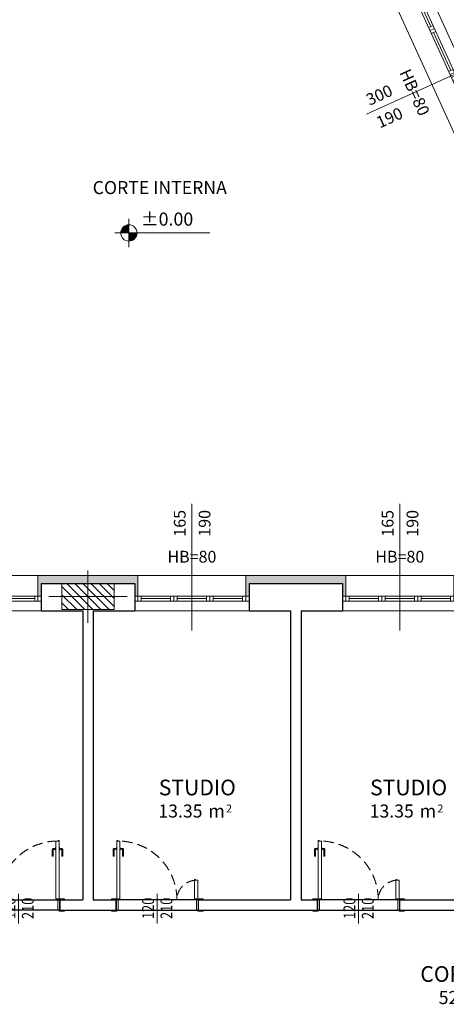
# Model space of a CAD drawing. Units: millimetres. Extents: x -87549 to 93520, y -54237 to 46564.
# Drawn here: x -32817 to -26291, y -19754 to -4692 of the extents above; entities that cross this region are included whole.
import ezdxf
from ezdxf.enums import TextEntityAlignment as Align

# ---------------------------------------------------------------- set-up
doc = ezdxf.new("R2010")
doc.units = ezdxf.units.MM
doc.header["$LTSCALE"] = 100
doc.linetypes.add('HIDDEN2', pattern=[4.7625, 3.175, -1.5875])
doc.layers.get('0').update_dxf_attribs({"lineweight": 9})
for name, color, linetype, lineweight in [('A-Bancali', 7, 'Continuous', 5), ('A-FIN', 4, 'Continuous', 5), ('A-MURI-SEZ', 1, 'Continuous', 30), ('A-PORTE', 3, 'Continuous', 13), ('A-QUOTE-ALT', 6, 'Continuous', 9), ('A-Quote-infissi', 6, 'Continuous', 9), ('A-QUOTE-PORTE', 6, 'Continuous', 9), ('A-Rivestimento', 3, 'Continuous', 20), ('A-TEX-ROOM', 7, 'Continuous', 9), ('S-Assi', 251, 'Continuous', 9), ('S-CAMPI-PIL', 212, 'Continuous', 5), ('S-Pilastri', 1, 'Continuous', 20)]:
    doc.layers.add(name, color=color, linetype=linetype, lineweight=lineweight)
doc.layers.add('A-SOGLIA', color=6, linetype='Continuous', plot=False)
doc.layers.add('Retini_PV5', color=7, linetype='Continuous', lineweight=5, true_color=0xffffd2)
doc.styles.add('Cardio', font='romans.shx', dxfattribs={"height": 18})
doc.styles.add('Destinazione', font='arial.ttf')
doc.styles.add('Quota_A', font='romans.shx', dxfattribs={"height": 18})
doc.styles.add('RS', font='ROMANS')

# ---------------------------------------------------------------- blocks, each defined once
blk = doc.blocks.new('Fin_175')
at = {"layer": 'A-Bancali'}
for p, q in [((-54, -82.5), (-54, 82.5)), ((0, -87.5), (0, 87.5))]:
    blk.add_line(p, q, dxfattribs=at)
at = {"layer": 'A-FIN'}
for p, q in [((-22.5, 87.5), (-22.5, -87.5)), ((-22.5, 82.5), (-15, 82.5)), ((-22.5, 77.5), (-15, 77.5)), ((-18.75, 77.5), (-18.75, 32.5)), ((-15, 87.5), (-15, -87.5)), ((-22.5, 32.5), (-15, 32.5)), ((-22.5, 27.5), (-15, 27.5)), ((-22.5, 22.5), (-15, 22.5)), ((-18.75, 22.5), (-18.75, -22.5)), ((-22.5, -22.5), (-15, -22.5)), ((-22.5, -27.5), (-15, -27.5)), ((-22.5, -32.5), (-15, -32.5)), ((-18.75, -32.5), (-18.75, -77.5)), ((-22.5, -77.5), (-15, -77.5)), ((-22.5, -82.5), (-15, -82.5))]:
    blk.add_line(p, q, dxfattribs=at)
at = {"layer": 'A-MURI-SEZ'}
for p, q in [((-42, 87.5), (-7.5, 87.5)), ((-7.5, 87.5), (0, 87.5)), ((-42, -87.5), (-7.5, -87.5)), ((-7.5, -87.5), (0, -87.5))]:
    blk.add_line(p, q, dxfattribs=at)
at = {"layer": 'A-Rivestimento'}
for p, q in [((-54, 87.5), (-54, 82.5)), ((-54, 82.5), (-22.5, 82.5)), ((-22.5, 82.5), (-22.5, 87.5)), ((-54, -87.5), (-54, -82.5)), ((-54, -82.5), (-22.5, -82.5)), ((-22.5, -82.5), (-22.5, -87.5))]:
    blk.add_line(p, q, dxfattribs=at)
blk = doc.blocks.new('Pilastri80x40')
at = {"layer": 'S-CAMPI-PIL'}
h = blk.add_hatch(dxfattribs=at)
h.set_pattern_fill('ANSI31', color=256, scale=70, style=0)
h.set_pattern_definition([(45, (0, 0), (-6.1872, 6.1872), [])])
h.paths.add_polyline_path([(40, 20), (0, 20), (0, 0), (40, 0)])
h.paths.add_polyline_path([(40, 0), (0, 0), (0, -20), (40, -20)])
h.paths.add_polyline_path([(0, 20), (-40, 20), (-40, 0), (0, 0)])
h.paths.add_polyline_path([(0, 0), (-40, 0), (-40, -20), (0, -20)])
blk.add_lwpolyline([(-40, -20), (40, -20), (40, 20), (-40, 20)], close=True)
at = {"layer": 'S-Assi'}
for p, q in [((0, -40), (0, 40)), ((-60, 0), (60, 0))]:
    blk.add_line(p, q, dxfattribs=at)
blk = doc.blocks.new('Fin_300')
at = {"layer": 'A-Bancali'}
for p, q in [((0, 155), (0, -155)), ((-54, -150), (-54, 150))]:
    blk.add_line(p, q, dxfattribs=at)
at = {"layer": 'A-FIN'}
for p, q in [((-22.5, 155), (-22.5, -155)), ((-15, 155), (-15, -155)), ((-22.5, 150), (-15, 150)), ((-22.5, 145), (-15, 145)), ((-18.75, 145), (-18.75, 81.25)), ((-22.5, 81.25), (-15, 81.25)), ((-22.5, 76.25), (-15, 76.25)), ((-22.5, 71.25), (-15, 71.25)), ((-18.75, 71.25), (-18.75, 7.5)), ((-22.5, 7.5), (-15, 7.5)), ((-22.5, 2.5), (-15, 2.5)), ((-22.5, -2.5), (-15, -2.5)), ((-22.5, -7.5), (-15, -7.5)), ((-18.75, -7.5), (-18.75, -71.25)), ((-22.5, -71.25), (-15, -71.25)), ((-22.5, -76.25), (-15, -76.25)), ((-22.5, -81.25), (-15, -81.25)), ((-18.75, -81.25), (-18.75, -145)), ((-22.5, -145), (-15, -145)), ((-22.5, -150), (-15, -150))]:
    blk.add_line(p, q, dxfattribs=at)
at = {"layer": 'A-MURI-SEZ'}
for p, q in [((-42, 155), (-7.5, 155)), ((-7.5, 155), (0, 155)), ((-42, -155), (-7.5, -155)), ((-7.5, -155), (0, -155))]:
    blk.add_line(p, q, dxfattribs=at)
at = {"layer": 'A-Rivestimento'}
for p, q in [((-54, 155), (-54, 150)), ((-22.5, 150), (-22.5, 155)), ((-54, 150), (-22.5, 150)), ((-54, -150), (-22.5, -150)), ((-54, -155), (-54, -150)), ((-22.5, -150), (-22.5, -155))]:
    blk.add_line(p, q, dxfattribs=at)
blk = doc.blocks.new('Quota_b')
blk.add_line((0, 37.5), (0, -156.5))
at = {"style": 'Quota_A'}
for tag, p in [('LARGHEZZA', (-4, -126.5)), ('ALTEZZA', (34, -126.5))]:
    blk.add_attdef(tag, text='', height=18, rotation=90, dxfattribs=at).set_placement(p, align=Align.BOTTOM_CENTER)
blk.add_attdef('BANCALE', text='', height=18, dxfattribs=at).set_placement((0, -66.5), align=Align.TOP_CENTER)
blk = doc.blocks.new('Quota_a')
blk.add_line((-37.5, 0), (156.5, 0))
at = {"style": 'Cardio'}
blk.add_attdef('ALTEZZA_BANCALE', text='', height=18, rotation=270, dxfattribs=at).set_placement((60.8, 0), align=Align.BOTTOM_CENTER)
for tag, p in [('LARGHEZZA', (126.5, 4)), ('ALTEZZA', (126.5, -34))]:
    blk.add_attdef(tag, text='', height=18, dxfattribs=at).set_placement(p, align=Align.BOTTOM_CENTER)
blk = doc.blocks.new('Quota_oriz')
for p, q in [((0, -21.7), (0, 21.7)), ((123.6, 0), (-21.7, 0))]:
    blk.add_line(p, q)
at = {"const_width": 12.5}
for points in [[(0, 6.3, 0.414214), (-6.3, 0, 1)], [(0, -6.3, 0.414214), (6.3, 0, 1)]]:
    blk.add_lwpolyline(points, format="xyb", dxfattribs=at)
blk.add_circle((0, 0), 12.5)
at = {"style": 'Destinazione'}
blk.add_attdef('QUOTA_ORIZ', (18.2, 11.1), '', height=20, dxfattribs=at)
blk = doc.blocks.new('*U123')
for points in [[(1200, 15), (1235, 15), (1235, 10), (1250, 10), (1250, 910), (1235, 910), (1235, 900), (1200, 900)], [(60, 15), (25, 15), (25, 10), (10, 10), (10, 300), (45, 300), (45, 310), (60, 310)], [(10, 0), (-70, 0), (-70, 15), (10, 15)], [(30, -160), (0, -160), (0, 0), (30, 0)], [(1250, 0), (1330, 0), (1330, 15), (1250, 15)], [(1230, -160), (1260, -160), (1260, 0), (1230, 0)], [(10, -160), (-70, -160), (-70, -175), (10, -175)], [(1250, -160), (1330, -160), (1330, -175), (1250, -175)]]:
    blk.add_lwpolyline(points, close=True)
for points in [[(1195, 787), (1165, 787, 0.414214), (1145, 767), (1145, 672, 0.414214), (1150, 667), (1155, 667, 0.414214), (1160, 672), (1160, 767, -0.414214), (1165, 772), (1195, 772)], [(1200, 757), (1198, 757, -0.414214), (1195, 760), (1195, 799, -0.414214), (1198, 802), (1200, 802)], [(1250, 757), (1252, 757, 0.414214), (1255, 760), (1255, 799, 0.414214), (1252, 802), (1250, 802)], [(1255, 787), (1285, 787, -0.414214), (1305, 767), (1305, 672, -0.414214), (1300, 667), (1295, 667, -0.414214), (1290, 672), (1290, 767, 0.414214), (1285, 772), (1255, 772)]]:
    blk.add_lwpolyline(points, format="xyb")
for centre in [(20, 5), (1240, 5)]:
    blk.add_circle(centre, 5)
at = {"linetype": 'HIDDEN2', "ltscale": 0.5}
for centre, radius, start, end in [((1230, 0), 900, 90, 180), ((30, 0), 300, 0, 90)]:
    blk.add_arc(centre, radius, start, end, dxfattribs=at)
at = {"layer": 'A-QUOTE-PORTE'}
blk.add_line((630, 91), (630, -360), dxfattribs=at)
at = {"layer": 'A-SOGLIA'}
blk.add_lwpolyline([(0, 0), (1260, 0), (1260, -160), (0, -160)], close=True, dxfattribs=at)
at = {"layer": 'A-QUOTE-PORTE', "style": 'RS', "width": 0.8}
blk.add_attdef('90', text='', height=180, rotation=90, dxfattribs=at).set_placement((230, -160), align=Align.CENTER)
blk.add_attdef('210', text='', height=180, rotation=90, dxfattribs=at).set_placement((330, -160), align=Align.TOP_CENTER)
blk = doc.blocks.new('*U124')
for points in [[(-1200, 15), (-1235, 15), (-1235, 10), (-1250, 10), (-1250, 910), (-1235, 910), (-1235, 900), (-1200, 900)], [(-60, 15), (-25, 15), (-25, 10), (-10, 10), (-10, 300), (-45, 300), (-45, 310), (-60, 310)], [(-1250, 0), (-1330, 0), (-1330, 15), (-1250, 15)], [(-1230, -160), (-1260, -160), (-1260, 0), (-1230, 0)], [(-30, -160), (0, -160), (0, 0), (-30, 0)], [(-10, 0), (70, 0), (70, 15), (-10, 15)], [(-1250, -160), (-1330, -160), (-1330, -175), (-1250, -175)], [(-10, -160), (70, -160), (70, -175), (-10, -175)]]:
    blk.add_lwpolyline(points, close=True)
for points in [[(-1255, 788), (-1285, 788, 0.414214), (-1305, 768), (-1305, 673, 0.414214), (-1300, 668), (-1295, 668, 0.414214), (-1290, 673), (-1290, 768, -0.414214), (-1285, 773), (-1255, 773)], [(-1250, 758), (-1252, 758, -0.414214), (-1255, 761), (-1255, 800, -0.414214), (-1252, 803), (-1250, 803)], [(-1200, 758), (-1198, 758, 0.414214), (-1195, 761), (-1195, 800, 0.414214), (-1198, 803), (-1200, 803)], [(-1195, 788), (-1165, 788, -0.414214), (-1145, 768), (-1145, 673, -0.414214), (-1150, 668), (-1155, 668, -0.414214), (-1160, 673), (-1160, 768, 0.414214), (-1165, 773), (-1195, 773)]]:
    blk.add_lwpolyline(points, format="xyb")
for centre in [(-1240, 5), (-20, 5)]:
    blk.add_circle(centre, 5)
at = {"linetype": 'HIDDEN2', "ltscale": 0.5}
for centre, radius, start, end in [((-1230, 0), 900, 360, 90), ((-30, 0), 300, 90, 180)]:
    blk.add_arc(centre, radius, start, end, dxfattribs=at)
at = {"layer": 'A-QUOTE-PORTE'}
blk.add_line((-630, 91), (-630, -360), dxfattribs=at)
at = {"layer": 'A-SOGLIA'}
blk.add_lwpolyline([(0, 0), (-1260, 0), (-1260, -160), (0, -160)], close=True, dxfattribs=at)
at = {"layer": 'A-QUOTE-PORTE', "style": 'RS', "width": 0.8}
blk.add_attdef('90', text='', height=180, rotation=90, dxfattribs=at).set_placement((-1030, -160), align=Align.CENTER)
blk.add_attdef('210', text='', height=180, rotation=90, dxfattribs=at).set_placement((-930, -160), align=Align.TOP_CENTER)
blk = doc.blocks.new('Dest_mq')
at = {"style": 'Destinazione'}
for s, height, p in [('2', 12, (43.9, -102.1)), ('m', 20, (16.8, -110))]:
    blk.add_text(s, height=height, dxfattribs=at).set_placement(p)
at = {"style": 'Destinazione', "width": 0.99}
for tag, p in [('DESTINAZIONE-RIGA1', (0, 0)), ('DESTINAZIONE-RIGA2', (0, -38)), ('DESTINAZIONE-RIGA3', (0, -76))]:
    blk.add_attdef(tag, text='', height=24, dxfattribs=at).set_placement(p, align=Align.CENTER)
blk.add_attdef('SUPERFICIE', text='', height=20, dxfattribs=at).set_placement((7.9, -110), align=Align.RIGHT)
blk = doc.blocks.new('Dest_nomq2')
at = {"style": 'Destinazione', "width": 0.99}
for tag, p in [('DESTINAZIONE-RIGA1', (0, 0)), ('DESTINAZIONE-RIGA2', (0, -31.7)), ('DESTINAZIONE-RIGA3', (0, -63.3))]:
    blk.add_attdef(tag, text='', height=20, dxfattribs=at).set_placement(p, align=Align.CENTER)

msp = doc.modelspace()

# ---------------------------------------------------------------- hatches: boundary and pattern name
at = {"layer": 'Retini_PV5'}
h = msp.add_hatch(color=256, dxfattribs=at)
h.paths.add_polyline_path([(-73056.9, -1641.8), (-70926.3, -2609.4), (-71215.7, -3246.7), (-70651.2, -3503.1), (-71139.1, -4577.5), (-73834.2, -3353.6)], flags=16)
edge = h.paths.add_edge_path()
edge.add_line((-15431.7, 3680.5), (-15497.9, 3826.1))
edge.add_line((-69673.4, 3680.5), (-69607.3, 3826.1))
edge.add_line((-76382.1, -11092.6), (-76316, -10946.9))
h = msp.add_hatch(color=256, dxfattribs=at)
h.dxf.hatch_style = 1
h.paths.add_polyline_path([(-31903.2, 2090.2), (-31965.3, 1987.5), (-31433.6, 1666.5), (-31390.8, 1640.6), (-31228, 1910.3), (-31270.8, 1936.1), (-31371.6, 1769.2)])
h.paths.add_polyline_path([(-31800.5, 2028.2), (-31903.2, 2090.2), (-32301.2, 1431), (-32301.2, 1431), (-33299.7, -222.7), (-33197, -284.7)])
h.paths.add_polyline_path([(-29156.7, 432), (-29231.4, 477), (-29130.6, 644), (-29173.4, 669.8), (-29336.2, 400.2), (-29293.4, 374.3), (-29250.6, 348.5), (-28806.1, -630.3), (-28519.3, -500.1), (-28540, -454.6), (-28717.5, -535.2)])
h.paths.add_polyline_path([(-27435.8, -3357.8), (-27258.2, -3277.2), (-27278.9, -3231.6), (-27565.7, -3361.9), (-27131.5, -4317.9), (-26844.7, -4187.7), (-26865.4, -4142.1), (-27042.9, -4222.8)])
h.paths.add_polyline_path([(-25761.2, -7045.4), (-25583.6, -6964.7), (-25604.3, -6919.2), (-25891.1, -7049.5), (-25456.9, -8005.5), (-25170.1, -7875.2), (-25190.8, -7829.7), (-25368.4, -7910.4)])
h.paths.add_polyline_path([(-24086.6, -10732.9), (-23909, -10652.3), (-23929.7, -10606.8), (-24216.5, -10737), (-24195.8, -10782.6), (-23796.1, -11662.7), (-23509.3, -11532.5), (-23530, -11486.9), (-23707.6, -11567.6)])
h.paths.add_polyline_path([(-23170, -12751.2), (-22992.5, -12670.6), (-23013.2, -12625.1), (-23300, -12755.3), (-23099.7, -13196.4), (-26127.6, -13196.4), (-26177.6, -13196.4), (-26177.6, -13511.4), (-26127.6, -13511.4), (-26127.6, -13316.4), (-22913.4, -13316.4)])
h.paths.add_polyline_path([(-27827.6, -13196.4), (-27877.6, -13196.4), (-29307.6, -13196.4), (-29357.6, -13196.4), (-29357.6, -13511.4), (-29307.6, -13511.4), (-29307.6, -13316.4), (-27877.6, -13316.4), (-27877.6, -13511.4), (-27827.6, -13511.4)])
h.paths.add_polyline_path([(-31007.6, -13196.4), (-31057.6, -13196.4), (-32487.6, -13196.4), (-32537.6, -13196.4), (-32537.6, -13511.4), (-32487.6, -13511.4), (-32487.6, -13316.4), (-31057.6, -13316.4), (-31057.6, -13511.4), (-31007.6, -13511.4)])
h.paths.add_polyline_path([(-34187.6, -13196.4), (-34237.6, -13196.4), (-35667.6, -13196.4), (-35717.6, -13196.4), (-35717.6, -13511.4), (-35667.6, -13511.4), (-35667.6, -13316.4), (-34237.6, -13316.4), (-34237.6, -13511.4), (-34187.6, -13511.4)])
h.paths.add_polyline_path([(-37367.6, -13196.4), (-37417.6, -13196.4), (-40032.6, -13196.4), (-40032.6, -13156.4), (-40152.6, -13156.4), (-40152.6, -13316.4), (-38532.6, -13316.4), (-37732.6, -13316.4), (-37417.6, -13316.4), (-37417.6, -13511.4), (-37367.6, -13511.4)])
h.paths.add_polyline_path([(-40032.6, -11587.3), (-40126.9, -11530.4), (-40152.6, -11572.9), (-40152.6, -11716.4), (-40152.6, -12516.4), (-40152.6, -12556.4), (-40032.6, -12556.4)])
h = msp.add_hatch(color=256, dxfattribs=at)
h.dxf.hatch_style = 1
h.paths.add_polyline_path([(-31903.2, 2090.2), (-31965.3, 1987.5), (-31433.6, 1666.5), (-31390.8, 1640.6), (-31228, 1910.3), (-31270.8, 1936.1), (-31371.6, 1769.2)])
h.paths.add_polyline_path([(-32172.7, 1411.8), (-32275.4, 1473.8), (-32301.2, 1431), (-32301.2, 1431), (-33299.7, -222.7), (-33197, -284.7)])
h.paths.add_polyline_path([(-29156.7, 432), (-29231.4, 477), (-29130.6, 644), (-29173.4, 669.8), (-29336.2, 400.2), (-29293.4, 374.3), (-29250.6, 348.5), (-28806.1, -630.3), (-28519.3, -500.1), (-28540, -454.6), (-28717.5, -535.2)])
h.paths.add_polyline_path([(-27435.8, -3357.8), (-27258.2, -3277.2), (-27278.9, -3231.6), (-27565.7, -3361.9), (-27131.5, -4317.9), (-26844.7, -4187.7), (-26865.4, -4142.1), (-27042.9, -4222.8)])
h.paths.add_polyline_path([(-25761.2, -7045.4), (-25583.6, -6964.7), (-25604.3, -6919.2), (-25891.1, -7049.5), (-25456.9, -8005.5), (-25170.1, -7875.2), (-25190.8, -7829.7), (-25368.4, -7910.4)])
h.paths.add_polyline_path([(-24086.6, -10732.9), (-23909, -10652.3), (-23929.7, -10606.8), (-24216.5, -10737), (-24195.8, -10782.6), (-23796.1, -11662.7), (-23509.3, -11532.5), (-23530, -11486.9), (-23707.6, -11567.6)])
h.paths.add_polyline_path([(-23170, -12751.2), (-22992.5, -12670.6), (-23013.2, -12625.1), (-23300, -12755.3), (-23099.7, -13196.4), (-26127.6, -13196.4), (-26177.6, -13196.4), (-26177.6, -13511.4), (-26127.6, -13511.4), (-26127.6, -13316.4), (-22913.4, -13316.4)])
h.paths.add_polyline_path([(-27827.6, -13196.4), (-27877.6, -13196.4), (-29307.6, -13196.4), (-29357.6, -13196.4), (-29357.6, -13511.4), (-29307.6, -13511.4), (-29307.6, -13316.4), (-27877.6, -13316.4), (-27877.6, -13511.4), (-27827.6, -13511.4)])
h.paths.add_polyline_path([(-31007.6, -13196.4), (-31057.6, -13196.4), (-32487.6, -13196.4), (-32537.6, -13196.4), (-32537.6, -13511.4), (-32487.6, -13511.4), (-32487.6, -13316.4), (-31057.6, -13316.4), (-31057.6, -13511.4), (-31007.6, -13511.4)])
h.paths.add_polyline_path([(-34187.6, -13196.4), (-34237.6, -13196.4), (-35667.6, -13196.4), (-35717.6, -13196.4), (-35717.6, -13511.4), (-35667.6, -13511.4), (-35667.6, -13316.4), (-34237.6, -13316.4), (-34237.6, -13511.4), (-34187.6, -13511.4)])
h.paths.add_polyline_path([(-37367.6, -13196.4), (-37417.6, -13196.4), (-40032.6, -13196.4), (-40032.6, -13156.4), (-40152.6, -13156.4), (-40152.6, -13316.4), (-38532.6, -13316.4), (-37732.6, -13316.4), (-37417.6, -13316.4), (-37417.6, -13511.4), (-37367.6, -13511.4)])
h.paths.add_polyline_path([(-40032.6, -11587.3), (-40126.9, -11530.4), (-40152.6, -11572.9), (-40152.6, -11716.4), (-40152.6, -12516.4), (-40152.6, -12556.4), (-40032.6, -12556.4)])
h = msp.add_hatch(color=256, dxfattribs=at)
h.dxf.hatch_style = 1
h.paths.add_polyline_path([(-29156.7, 432), (-29231.4, 477), (-29130.6, 644), (-29173.4, 669.8), (-29336.2, 400.2), (-29293.4, 374.3), (-29250.6, 348.5), (-28806.1, -630.3), (-28519.3, -500.1), (-28540, -454.6), (-28717.5, -535.2)])
h.paths.add_polyline_path([(-27435.8, -3357.8), (-27258.2, -3277.2), (-27278.9, -3231.6), (-27565.7, -3361.9), (-27131.5, -4317.9), (-26844.7, -4187.7), (-26865.4, -4142.1), (-27042.9, -4222.8)])
h.paths.add_polyline_path([(-25761.2, -7045.4), (-25583.6, -6964.7), (-25604.3, -6919.2), (-25891.1, -7049.5), (-25456.9, -8005.5), (-25170.1, -7875.2), (-25190.8, -7829.7), (-25368.4, -7910.4)])
h.paths.add_polyline_path([(-24086.6, -10732.9), (-23909, -10652.3), (-23929.7, -10606.8), (-24216.5, -10737), (-24195.8, -10782.6), (-23796.1, -11662.7), (-23509.3, -11532.5), (-23530, -11486.9), (-23707.6, -11567.6)])
h.paths.add_polyline_path([(-23170, -12751.2), (-22992.5, -12670.6), (-23013.2, -12625.1), (-23300, -12755.3), (-23099.7, -13196.4), (-26127.6, -13196.4), (-26177.6, -13196.4), (-26177.6, -13511.4), (-26127.6, -13511.4), (-26127.6, -13316.4), (-22913.4, -13316.4)])
h.paths.add_polyline_path([(-27827.6, -13196.4), (-27877.6, -13196.4), (-29307.6, -13196.4), (-29357.6, -13196.4), (-29357.6, -13511.4), (-29307.6, -13511.4), (-29307.6, -13316.4), (-27877.6, -13316.4), (-27877.6, -13511.4), (-27827.6, -13511.4)])
h.paths.add_polyline_path([(-31007.6, -13196.4), (-31057.6, -13196.4), (-32487.6, -13196.4), (-32537.6, -13196.4), (-32537.6, -13511.4), (-32487.6, -13511.4), (-32487.6, -13316.4), (-31057.6, -13316.4), (-31057.6, -13511.4), (-31007.6, -13511.4)])
h.paths.add_polyline_path([(-34187.6, -13196.4), (-34237.6, -13196.4), (-35667.6, -13196.4), (-35717.6, -13196.4), (-35717.6, -13511.4), (-35667.6, -13511.4), (-35667.6, -13316.4), (-34237.6, -13316.4), (-34237.6, -13511.4), (-34187.6, -13511.4)])
h.paths.add_polyline_path([(-37367.6, -13196.4), (-37417.6, -13196.4), (-40032.6, -13196.4), (-40032.6, -13156.4), (-40152.6, -13156.4), (-40152.6, -13316.4), (-38532.6, -13316.4), (-37732.6, -13316.4), (-37417.6, -13316.4), (-37417.6, -13511.4), (-37367.6, -13511.4)])
h.paths.add_polyline_path([(-40032.6, -11587.3), (-40126.9, -11530.4), (-40152.6, -11572.9), (-40152.6, -11716.4), (-40152.6, -12516.4), (-40152.6, -12556.4), (-40032.6, -12556.4)])
h = msp.add_hatch(color=256, dxfattribs=at)
h.dxf.hatch_style = 1
h.paths.add_polyline_path([(-29156.7, 432), (-29231.4, 477), (-29130.6, 644), (-29173.4, 669.8), (-29336.2, 400.2), (-29293.4, 374.3), (-29250.6, 348.5), (-28806.1, -630.3), (-28519.3, -500.1), (-28540, -454.6), (-28717.5, -535.2)])
h.paths.add_polyline_path([(-27435.8, -3357.8), (-27258.2, -3277.2), (-27278.9, -3231.6), (-27565.7, -3361.9), (-27131.5, -4317.9), (-26844.7, -4187.7), (-26865.4, -4142.1), (-27042.9, -4222.8)])
h.paths.add_polyline_path([(-25761.2, -7045.4), (-25583.6, -6964.7), (-25604.3, -6919.2), (-25891.1, -7049.5), (-25456.9, -8005.5), (-25170.1, -7875.2), (-25190.8, -7829.7), (-25368.4, -7910.4)])
h.paths.add_polyline_path([(-24086.6, -10732.9), (-23909, -10652.3), (-23929.7, -10606.8), (-24216.5, -10737), (-24195.8, -10782.6), (-23796.1, -11662.7), (-23509.3, -11532.5), (-23530, -11486.9), (-23707.6, -11567.6)])
h.paths.add_polyline_path([(-23170, -12751.2), (-22992.5, -12670.6), (-23013.2, -12625.1), (-23300, -12755.3), (-23099.7, -13196.4), (-26127.6, -13196.4), (-26177.6, -13196.4), (-26177.6, -13511.4), (-26127.6, -13511.4), (-26127.6, -13316.4), (-22913.4, -13316.4)])
h.paths.add_polyline_path([(-27827.6, -13196.4), (-27877.6, -13196.4), (-29307.6, -13196.4), (-29357.6, -13196.4), (-29357.6, -13511.4), (-29307.6, -13511.4), (-29307.6, -13316.4), (-27877.6, -13316.4), (-27877.6, -13511.4), (-27827.6, -13511.4)])
h.paths.add_polyline_path([(-31007.6, -13196.4), (-31057.6, -13196.4), (-32487.6, -13196.4), (-32537.6, -13196.4), (-32537.6, -13511.4), (-32487.6, -13511.4), (-32487.6, -13316.4), (-31057.6, -13316.4), (-31057.6, -13511.4), (-31007.6, -13511.4)])
h.paths.add_polyline_path([(-34187.6, -13196.4), (-34237.6, -13196.4), (-35667.6, -13196.4), (-35717.6, -13196.4), (-35717.6, -13511.4), (-35667.6, -13511.4), (-35667.6, -13316.4), (-34237.6, -13316.4), (-34237.6, -13511.4), (-34187.6, -13511.4)])
h.paths.add_polyline_path([(-37367.6, -13196.4), (-37417.6, -13196.4), (-40032.6, -13196.4), (-40032.6, -13156.4), (-40152.6, -13156.4), (-40152.6, -13316.4), (-38532.6, -13316.4), (-37732.6, -13316.4), (-37417.6, -13316.4), (-37417.6, -13511.4), (-37367.6, -13511.4)])
h.paths.add_polyline_path([(-40032.6, -11587.3), (-40126.9, -11530.4), (-40152.6, -11572.9), (-40152.6, -11716.4), (-40152.6, -12516.4), (-40152.6, -12556.4), (-40032.6, -12556.4)])

# ---------------------------------------------------------------- linework, layer by layer
at = {"layer": 'A-MURI-SEZ'}
for p, q in [((-32487.6, -13316.4), (-31057.6, -13316.4)), ((-29307.6, -13316.4), (-27877.6, -13316.4)), ((-32487.6, -13736.4), (-31852.6, -13736.4)), ((-31852.6, -13736.4), (-31852.6, -18156.4)), ((-31692.6, -13736.4), (-31057.6, -13736.4)), ((-31692.6, -13736.4), (-31692.6, -18156.4)), ((-29307.6, -13736.4), (-28672.6, -13736.4)), ((-28672.6, -13736.4), (-28672.6, -18156.4)), ((-28512.6, -13736.4), (-28512.6, -18156.4)), ((-28512.6, -13736.4), (-27877.6, -13736.4)), ((-32202.6, -18156.4), (-31852.6, -18156.4)), ((-32202.6, -18316.4), (-32202.6, -18156.4)), ((-31692.6, -18156.4), (-31342.6, -18156.4)), ((-31342.6, -18316.4), (-31342.6, -18156.4)), ((-30082.6, -18316.4), (-30082.6, -18156.4)), ((-30082.6, -18156.4), (-28672.6, -18156.4)), ((-30082.6, -18156.4), (-28672.6, -18156.4)), ((-28512.6, -18156.4), (-28262.6, -18156.4)), ((-28512.6, -18156.4), (-28262.6, -18156.4)), ((-28262.6, -18316.4), (-28262.6, -18156.4)), ((-27002.6, -18316.4), (-27002.6, -18156.4)), ((-27002.6, -18156.4), (-25492.6, -18156.4)), ((-32202.6, -18316.4), (-31342.6, -18316.4)), ((-30082.6, -18316.4), (-28262.6, -18316.4)), ((-30082.6, -18316.4), (-28262.6, -18316.4)), ((-27002.6, -18316.4), (-25122.6, -18316.4))]:
    msp.add_line(p, q, dxfattribs=at)
at = {"layer": 'A-Rivestimento'}
for p, q in [((-31057.6, -13196.4), (-32487.6, -13196.4)), ((-27877.6, -13196.4), (-29307.6, -13196.4))]:
    msp.add_line(p, q, dxfattribs=at)

# ---------------------------------------------------------------- block references
for name, p, xscale, yscale, zscale, rotation in [('Fin_300', (-26019.6, -5460.4), 9.999999999999066, 9.999999999999066, 9.999999999999066, 24.42359282884486), ('Fin_175', (-33362.6, -13736.4), 10, 10, 10, 270), ('Fin_175', (-30182.6, -13736.4), 10, 10, 10, 270), ('Fin_175', (-27002.6, -13736.4), 10, 10, 10, 270)]:
    msp.add_blockref(name, p, dxfattribs=dict(xscale=xscale, yscale=yscale, zscale=zscale, rotation=rotation))
at = {"layer": 'A-PORTE'}
ref = msp.add_blockref('*U123', (-33462.6, -18156.4), dxfattribs=at)
ref.add_attrib('210', '210', dxfattribs={"layer": 'A-QUOTE-PORTE', "height": 180, "rotation": 90, "style": 'RS', "width": 0.8}).set_placement((-32782.6, -18286.4), align=Align.TOP_CENTER)
ref.add_attrib('90', '120', dxfattribs={"layer": 'A-QUOTE-PORTE', "height": 180, "rotation": 90, "style": 'RS', "width": 0.8}).set_placement((-32882.6, -18286.4), align=Align.CENTER)
ref = msp.add_blockref('*U124', (-30082.6, -18156.4), dxfattribs=at)
ref.add_attrib('210', '210', dxfattribs={"layer": 'A-QUOTE-PORTE', "height": 180, "rotation": 90, "style": 'RS', "width": 0.8}).set_placement((-30662.6, -18286.4), align=Align.TOP_CENTER)
ref.add_attrib('90', '120', dxfattribs={"layer": 'A-QUOTE-PORTE', "height": 180, "rotation": 90, "style": 'RS', "width": 0.8}).set_placement((-30762.6, -18286.4), align=Align.CENTER)
ref = msp.add_blockref('*U124', (-27002.6, -18156.4), dxfattribs=at)
ref.add_attrib('210', '210', dxfattribs={"layer": 'A-QUOTE-PORTE', "height": 180, "rotation": 90, "style": 'RS', "width": 0.8}).set_placement((-27582.6, -18286.4), align=Align.TOP_CENTER)
ref.add_attrib('90', '120', dxfattribs={"layer": 'A-QUOTE-PORTE', "height": 180, "rotation": 90, "style": 'RS', "width": 0.8}).set_placement((-27682.6, -18286.4), align=Align.CENTER)
at = {"layer": 'A-QUOTE-ALT', "xscale": 10, "yscale": 10, "zscale": 10}
msp.add_blockref('Quota_oriz', (-31146.9, -7954), dxfattribs=at).add_auto_attribs({'QUOTA_ORIZ': '%%P0.00'})
at = {"layer": 'A-Quote-infissi'}
for name, p, xscale, yscale, zscale, rotation, values in [('Quota_b', (-26087.9, -5491.4), 9.999999999999066, 9.999999999999066, 9.999999999999066, 294.4235928288448, {'LARGHEZZA': '300', 'ALTEZZA': '190', 'BANCALE': 'HB=80'}), ('Quota_a', (-30182.6, -13661.4), 10, 10, 10, 90, {'LARGHEZZA': '165', 'ALTEZZA': '190', 'ALTEZZA_BANCALE': 'HB=80'}), ('Quota_a', (-27002.6, -13661.4), 10, 10, 10, 90, {'LARGHEZZA': '165', 'ALTEZZA': '190', 'ALTEZZA_BANCALE': 'HB=80'})]:
    msp.add_blockref(name, p, dxfattribs=dict(at, xscale=xscale, yscale=yscale, zscale=zscale, rotation=rotation)).add_auto_attribs(values)
at = {"layer": 'A-TEX-ROOM', "xscale": 10, "yscale": 10, "zscale": 10}
for name, p, values in [('Dest_nomq2', (-30673.9, -7360.6), {'DESTINAZIONE-RIGA1': 'CORTE INTERNA'}), ('Dest_mq', (-30099.8, -15797.6), {'DESTINAZIONE-RIGA3': 'STUDIO', 'SUPERFICIE': '13.35'}), ('Dest_mq', (-26867.7, -15797.6), {'DESTINAZIONE-RIGA3': 'STUDIO', 'SUPERFICIE': '13.35'}), ('Dest_mq', (-25812, -18650.6), {'DESTINAZIONE-RIGA3': 'CORRIDOIO', 'SUPERFICIE': '52.89'})]:
    msp.add_blockref(name, p, dxfattribs=at).add_auto_attribs(values)
at = {"layer": 'S-Pilastri', "xscale": -10, "yscale": 10, "zscale": 10}
msp.add_blockref('Pilastri80x40', (-31772.6, -13516.4), dxfattribs=at)

doc.saveas('drawing.dxf')
